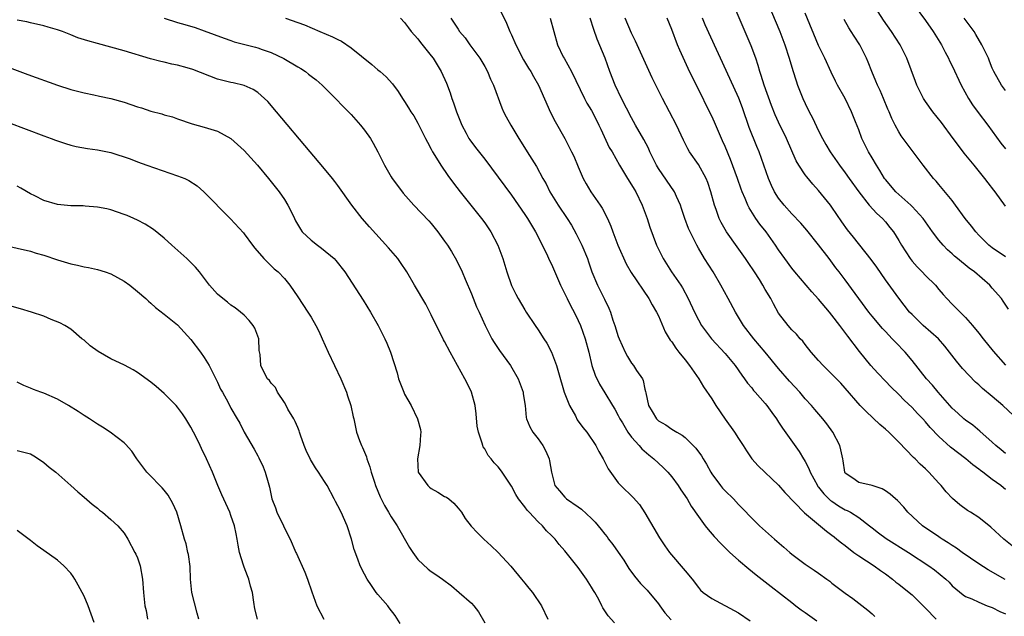
# Model space of a CAD drawing. Units: inches. Extents: x 2676000 to 2679000, y 1551000 to 1552692.
# Drawn here: x 2676653 to 2676801, y 1552045 to 1552135 of the extents above; entities that cross this region are included whole.
import ezdxf

# ---------------------------------------------------------------- set-up
doc = ezdxf.new("R2010")
doc.units = ezdxf.units.IN
doc.header["$MEASUREMENT"] = 0
doc.layers.add('LD26761551_2ft', color=40, linetype='Continuous')

msp = doc.modelspace()

# ---------------------------------------------------------------- linework, layer by layer
at = {"layer": 'LD26761551_2ft'}
for points, elevation in [([(2676803, 1552074.74), (2676800.58, 1552077), (2676799, 1552078.37), (2676797.56, 1552079.56), (2676797, 1552080.09), (2676796.5, 1552080.5), (2676794.53, 1552082.53), (2676793.63, 1552083.63), (2676791.91, 1552085.91), (2676790.97, 1552087), (2676788.65, 1552089), (2676787, 1552090.61), (2676786.63, 1552091), (2676785, 1552093.09), (2676783, 1552095.82), (2676781.71, 1552097.71), (2676780.87, 1552098.87), (2676778.23, 1552102.23), (2676777.33, 1552103.33), (2676776.5, 1552104.5), (2676775, 1552106.69), (2676774.77, 1552107), (2676773, 1552109.19), (2676772.13, 1552110.13), (2676771.23, 1552111.23), (2676771, 1552111.56), (2676770.04, 1552113), (2676769.65, 1552113.65), (2676768.19, 1552117), (2676767, 1552119.44), (2676766.51, 1552120.51), (2676765.95, 1552121.95), (2676764.85, 1552125), (2676764.42, 1552126.42), (2676764.2, 1552127), (2676763.94, 1552127.94), (2676763.58, 1552129), (2676762.89, 1552130.89), (2676759.9, 1552137.9)], 9100), ([(2676725, 1552136.82), (2676726.25, 1552134.25), (2676726.77, 1552133), (2676727, 1552132.51), (2676727.64, 1552131), (2676728.79, 1552128.79), (2676729.54, 1552127.54), (2676729.9, 1552127), (2676730.28, 1552126.28), (2676731.04, 1552125), (2676732.87, 1552120.87), (2676733.55, 1552119.55), (2676735, 1552117), (2676736.02, 1552115), (2676736.34, 1552114.34), (2676737, 1552112.73), (2676737.75, 1552111), (2676738.18, 1552110.18), (2676738.89, 1552109), (2676740.29, 1552107), (2676740.57, 1552106.57), (2676741.39, 1552105), (2676741.88, 1552103.88), (2676742.17, 1552103), (2676742.93, 1552101), (2676744.2, 1552098.2), (2676744.94, 1552096.94), (2676747.59, 1552093), (2676748.06, 1552092.06), (2676748.7, 1552091), (2676749, 1552090.41), (2676750.03, 1552088.03), (2676750.79, 1552086.79), (2676751, 1552086.53), (2676751.6, 1552085.6), (2676752.09, 1552085), (2676753, 1552083.82), (2676753.68, 1552083), (2676755.07, 1552081), (2676755.78, 1552079.78), (2676757, 1552078), (2676757.61, 1552077), (2676759, 1552074.96), (2676760.42, 1552073), (2676761, 1552072.07), (2676761.72, 1552071), (2676762.2, 1552070.2), (2676763.02, 1552069.02), (2676763.95, 1552067.95), (2676767, 1552065.07), (2676767.95, 1552063.95), (2676770.9, 1552060.9), (2676774.16, 1552058.16), (2676775, 1552057.59), (2676775.32, 1552057.32), (2676775.73, 1552057), (2676776.42, 1552056.42), (2676777, 1552056.01), (2676778.27, 1552055), (2676779, 1552054.48), (2676781.3, 1552053), (2676782.28, 1552052.28), (2676783, 1552051.78), (2676784.04, 1552051), (2676784.56, 1552050.56), (2676785, 1552050.23), (2676786.54, 1552049), (2676787, 1552048.62), (2676789, 1552046.66), (2676790.6, 1552045)], 9088), ([(2676787.15, 1552137.15), (2676789, 1552134.67), (2676790.17, 1552133), (2676791.4, 1552131), (2676791.94, 1552129.94), (2676792.45, 1552129), (2676792.62, 1552128.62), (2676793, 1552127.87), (2676794.36, 1552125), (2676795.43, 1552123), (2676796.03, 1552122.03), (2676796.88, 1552120.88), (2676798.35, 1552119), (2676800.31, 1552116.31), (2676801, 1552115.42)], 9110), ([(2676742.43, 1552044.43), (2676741.49, 1552045.49), (2676740.69, 1552046.69), (2676740.55, 1552047), (2676740.07, 1552047.93), (2676739.47, 1552049), (2676739.29, 1552049.29), (2676739, 1552049.78), (2676738.24, 1552051), (2676737, 1552052.73), (2676735, 1552055.23), (2676734.17, 1552056.17), (2676733.54, 1552057), (2676733.26, 1552057.26), (2676733, 1552057.54), (2676732.24, 1552058.24), (2676731.64, 1552059), (2676731, 1552059.57), (2676729.68, 1552061), (2676729.34, 1552061.34), (2676729, 1552061.82), (2676728.08, 1552063), (2676727.67, 1552063.67), (2676727, 1552064.94), (2676725.63, 1552067), (2676725.37, 1552067.37), (2676725, 1552067.81), (2676724.43, 1552068.43), (2676723.98, 1552069), (2676723.53, 1552069.53), (2676723, 1552070.5), (2676722.79, 1552070.79), (2676722.71, 1552071), (2676722.63, 1552071.37), (2676722.06, 1552073), (2676721.89, 1552073.89), (2676721.73, 1552075.73), (2676721.56, 1552077), (2676721.01, 1552079.01), (2676720.35, 1552080.35), (2676720.04, 1552081), (2676717.81, 1552085), (2676717, 1552086.56), (2676716.84, 1552086.84), (2676715, 1552090.59), (2676714.18, 1552092.18), (2676712.49, 1552095), (2676711.33, 1552097), (2676710.41, 1552098.41), (2676709.98, 1552099), (2676708.6, 1552100.6), (2676705.75, 1552103.75), (2676704.67, 1552105), (2676703.12, 1552107), (2676701, 1552109.95), (2676700.55, 1552110.55), (2676700.19, 1552111), (2676698.76, 1552112.76), (2676696.84, 1552115), (2676691.83, 1552121), (2676690.52, 1552122.52), (2676690.04, 1552123), (2676689, 1552123.9), (2676688.34, 1552124.34), (2676687, 1552124.93), (2676685.32, 1552125.32), (2676685, 1552125.37), (2676683, 1552125.89), (2676679.3, 1552127.3), (2676678.44, 1552127.56), (2676677, 1552127.96), (2676676.13, 1552128.13), (2676675, 1552128.42), (2676674.51, 1552128.51), (2676672.93, 1552128.93), (2676669, 1552130.14), (2676667, 1552130.69), (2676665, 1552131.2), (2676663.59, 1552131.59), (2676662.08, 1552132.08), (2676661, 1552132.52), (2676659.75, 1552133), (2676659, 1552133.26), (2676657.64, 1552133.64), (2676657, 1552133.85), (2676655, 1552134.33), (2676654.45, 1552134.45), (2676653, 1552134.72)], 9078), ([(2676675, 1552134.99), (2676677, 1552134.34), (2676678.07, 1552134.07), (2676679.62, 1552133.62), (2676681, 1552133.13), (2676683.99, 1552131.99), (2676685, 1552131.67), (2676685.49, 1552131.49), (2676688.65, 1552130.65), (2676689, 1552130.56), (2676689.69, 1552130.31), (2676691, 1552129.86), (2676692.94, 1552128.95), (2676695, 1552127.71), (2676695.46, 1552127.46), (2676696.14, 1552127), (2676696.63, 1552126.63), (2676697, 1552126.33), (2676697.77, 1552125.77), (2676698.66, 1552125), (2676698.83, 1552124.83), (2676700.65, 1552123), (2676701.78, 1552121.78), (2676703, 1552120.56), (2676704.41, 1552119), (2676705, 1552118.26), (2676705.89, 1552117), (2676706.3, 1552116.29), (2676707, 1552115), (2676707.99, 1552113), (2676709, 1552111.23), (2676709.14, 1552111), (2676709.93, 1552109.93), (2676710.79, 1552108.79), (2676712.37, 1552107), (2676714.65, 1552104.65), (2676715, 1552104.25), (2676716, 1552103), (2676717, 1552101.63), (2676717.43, 1552101), (2676718.04, 1552100.04), (2676718.77, 1552098.77), (2676719.64, 1552097), (2676720.08, 1552095.92), (2676721, 1552093.74), (2676721.79, 1552091.79), (2676722.16, 1552091), (2676723.06, 1552089), (2676724.08, 1552087), (2676724.42, 1552086.41), (2676725.22, 1552085.22), (2676726.84, 1552083), (2676727.99, 1552081), (2676728.76, 1552079), (2676728.77, 1552078.77), (2676729.06, 1552077), (2676729.19, 1552075.19), (2676729.24, 1552075), (2676729.78, 1552073.78), (2676730.21, 1552073), (2676731, 1552072.02), (2676731.68, 1552071), (2676732.16, 1552070.16), (2676732.65, 1552069), (2676732.72, 1552068.72), (2676733, 1552067), (2676733.51, 1552065), (2676734.22, 1552064.22), (2676735, 1552063.25), (2676735.25, 1552063), (2676737, 1552061.83), (2676737.47, 1552061.47), (2676739, 1552060.06), (2676739.54, 1552059.54), (2676740.45, 1552058.45), (2676741, 1552057.72), (2676741.33, 1552057.33), (2676741.56, 1552057), (2676742.2, 1552056.2), (2676743, 1552055.03), (2676743.81, 1552053.81), (2676744.57, 1552052.57), (2676745.43, 1552051.43), (2676746.35, 1552050.35), (2676747.34, 1552049.34), (2676749, 1552047.29), (2676749.2, 1552047), (2676749.97, 1552045.97), (2676750.9, 1552044.9)], 9080), ([(2676693.16, 1552135), (2676695, 1552134.37), (2676696, 1552134), (2676698.3, 1552133), (2676700.21, 1552132.21), (2676701, 1552131.81), (2676701.55, 1552131.55), (2676703, 1552130.57), (2676706.09, 1552128.09), (2676707, 1552127.29), (2676707.36, 1552127), (2676708.23, 1552126.23), (2676709.17, 1552125.17), (2676710.03, 1552124.03), (2676710.68, 1552123), (2676711, 1552122.54), (2676711.6, 1552121.6), (2676711.95, 1552121), (2676712.37, 1552120.37), (2676713, 1552119.3), (2676714.15, 1552117), (2676714.42, 1552116.42), (2676715, 1552115.39), (2676715.2, 1552115), (2676715.55, 1552114.45), (2676716.43, 1552113), (2676717.47, 1552111.47), (2676718.3, 1552110.3), (2676719.31, 1552109), (2676720.94, 1552107), (2676722.54, 1552105), (2676723, 1552104.37), (2676723.94, 1552103), (2676724.97, 1552101), (2676725.7, 1552099), (2676726.31, 1552097), (2676727, 1552094.96), (2676727.68, 1552093.68), (2676728.01, 1552093), (2676729, 1552091.31), (2676729.19, 1552091), (2676730.53, 1552089), (2676731, 1552088.35), (2676731.86, 1552087), (2676732.31, 1552086.31), (2676733.01, 1552085.01), (2676733.77, 1552083), (2676734.05, 1552081.95), (2676734.92, 1552079), (2676735, 1552078.77), (2676735.69, 1552077), (2676736.57, 1552075.43), (2676736.86, 1552074.86), (2676737.7, 1552073.7), (2676738.27, 1552073), (2676739.66, 1552071), (2676740.11, 1552070.11), (2676740.76, 1552069), (2676741.5, 1552067.5), (2676743, 1552065.42), (2676743.38, 1552065), (2676745.23, 1552063.23), (2676746.17, 1552062.17), (2676747, 1552060.93), (2676749.18, 1552057.18), (2676749.98, 1552055.98), (2676750.69, 1552055), (2676753, 1552052.24), (2676754.07, 1552051), (2676755, 1552049.72), (2676755.33, 1552049.33), (2676755.73, 1552049), (2676757, 1552048.09), (2676761, 1552045.97), (2676762.77, 1552044.77)], 9082), ([(2676710.39, 1552135), (2676711, 1552134.36), (2676711.57, 1552133.57), (2676712.01, 1552133), (2676712.47, 1552132.47), (2676713, 1552131.92), (2676713.38, 1552131.38), (2676715, 1552129.38), (2676715.29, 1552129), (2676716.49, 1552127), (2676717.26, 1552125.26), (2676717.81, 1552123.81), (2676718.06, 1552123), (2676718.32, 1552122.32), (2676718.76, 1552121), (2676719.55, 1552119), (2676720.23, 1552117.77), (2676720.63, 1552117), (2676720.77, 1552116.77), (2676721.63, 1552115.63), (2676723, 1552113.91), (2676727, 1552108.49), (2676729, 1552105.62), (2676729.41, 1552105), (2676729.99, 1552103.99), (2676730.59, 1552103), (2676732.24, 1552099.76), (2676732.72, 1552098.72), (2676733, 1552098.18), (2676733.92, 1552096.08), (2676734.37, 1552095), (2676735, 1552093.73), (2676735.33, 1552093), (2676735.88, 1552091.88), (2676736.37, 1552091), (2676737, 1552089.72), (2676737.32, 1552089), (2676738.03, 1552087), (2676738.58, 1552085), (2676739.05, 1552083), (2676739.52, 1552081.52), (2676740.18, 1552080.18), (2676741, 1552078.9), (2676742.11, 1552077), (2676742.46, 1552076.46), (2676743, 1552075.49), (2676743.23, 1552075), (2676743.61, 1552074.39), (2676744.44, 1552073), (2676745, 1552072.24), (2676746.12, 1552071), (2676746.52, 1552070.52), (2676747.59, 1552069.59), (2676748.31, 1552069), (2676749.71, 1552067.71), (2676750.4, 1552067), (2676751, 1552066.3), (2676751.99, 1552065), (2676752.37, 1552064.37), (2676753.31, 1552063), (2676753.92, 1552061.92), (2676755, 1552060.35), (2676756, 1552059), (2676756.44, 1552058.44), (2676757.38, 1552057.38), (2676758.34, 1552056.34), (2676759.69, 1552055), (2676761, 1552053.83), (2676762.54, 1552052.54), (2676763.64, 1552051.64), (2676765.87, 1552049.87), (2676769, 1552047.49), (2676769.61, 1552047), (2676770.41, 1552046.41), (2676771, 1552046.01), (2676772.75, 1552044.75)], 9084), ([(2676717.92, 1552135), (2676719, 1552133.34), (2676719.24, 1552133), (2676720.05, 1552132.05), (2676720.79, 1552131), (2676722.26, 1552129), (2676723, 1552127.76), (2676723.44, 1552127), (2676723.89, 1552125.89), (2676724.31, 1552125), (2676725.56, 1552121.56), (2676725.82, 1552121), (2676726.22, 1552120.22), (2676726.89, 1552119), (2676728.1, 1552117), (2676728.46, 1552116.46), (2676729.35, 1552115), (2676730.77, 1552112.77), (2676731.71, 1552111), (2676732.18, 1552110.18), (2676732.74, 1552109), (2676734, 1552107), (2676735.36, 1552105), (2676735.99, 1552103.99), (2676736.71, 1552102.71), (2676737.54, 1552101), (2676738.37, 1552099), (2676738.54, 1552098.54), (2676739.06, 1552097), (2676739.88, 1552095), (2676740.93, 1552092.93), (2676741.59, 1552091.59), (2676741.83, 1552091), (2676742.2, 1552089.8), (2676742.49, 1552089), (2676743, 1552087.35), (2676743.13, 1552087), (2676744.02, 1552085), (2676744.36, 1552084.36), (2676745, 1552083.34), (2676745.28, 1552083), (2676745.75, 1552082.25), (2676746.61, 1552081), (2676746.75, 1552080.75), (2676747, 1552079.43), (2676747.1, 1552079.1), (2676747.12, 1552078.88), (2676747.55, 1552077), (2676748.09, 1552076.09), (2676748.71, 1552075), (2676749, 1552074.72), (2676750.1, 1552074.1), (2676751, 1552073.45), (2676751.77, 1552073), (2676752.58, 1552072.58), (2676753, 1552072.21), (2676754.62, 1552070.62), (2676755.45, 1552069.45), (2676755.69, 1552069), (2676756.21, 1552068.21), (2676756.85, 1552067), (2676757, 1552066.78), (2676758.33, 1552065), (2676758.63, 1552064.63), (2676759, 1552064.23), (2676760.23, 1552063), (2676761, 1552062.17), (2676761.59, 1552061.59), (2676763, 1552060.1), (2676764.14, 1552059), (2676764.59, 1552058.59), (2676766.38, 1552057), (2676767.79, 1552055.79), (2676768.7, 1552055), (2676769, 1552054.75), (2676771, 1552053.25), (2676772.35, 1552052.35), (2676773, 1552051.87), (2676774.24, 1552051), (2676774.67, 1552050.67), (2676775, 1552050.4), (2676775.78, 1552049.78), (2676777, 1552048.88), (2676778.1, 1552048.1), (2676780.36, 1552046.36), (2676781, 1552045.78), (2676781.42, 1552045.42)], 9086), ([(2676732.81, 1552135), (2676733.33, 1552133), (2676733.9, 1552131), (2676734.76, 1552129.24), (2676734.88, 1552129), (2676736.01, 1552127), (2676737.94, 1552123), (2676738.3, 1552122.3), (2676739, 1552121.16), (2676739.74, 1552119.74), (2676740.11, 1552119), (2676740.38, 1552118.38), (2676741.66, 1552115.66), (2676742.06, 1552115), (2676743.19, 1552113), (2676744.39, 1552111), (2676745, 1552110.05), (2676745.38, 1552109.38), (2676745.62, 1552109), (2676746.6, 1552107), (2676747.32, 1552105), (2676747.72, 1552103.72), (2676748.74, 1552101), (2676749.7, 1552099), (2676750.22, 1552098.22), (2676750.98, 1552097), (2676752.36, 1552095), (2676752.61, 1552094.61), (2676753.49, 1552093), (2676754.43, 1552091), (2676755, 1552089.85), (2676755.47, 1552089), (2676756.97, 1552087), (2676759, 1552084.8), (2676760.48, 1552083), (2676761.52, 1552081.52), (2676761.92, 1552081), (2676762.36, 1552080.36), (2676763, 1552079.62), (2676763.27, 1552079.27), (2676763.52, 1552079), (2676765, 1552077.31), (2676765.26, 1552077), (2676765.97, 1552075.97), (2676766.68, 1552075), (2676767, 1552074.52), (2676767.59, 1552073.59), (2676770.1, 1552070.1), (2676770.76, 1552069), (2676770.86, 1552068.86), (2676771, 1552068.61), (2676771.56, 1552067.56), (2676771.74, 1552067), (2676772.83, 1552065), (2676772.89, 1552064.89), (2676773, 1552064.79), (2676773.78, 1552063.78), (2676774.79, 1552062.79), (2676775, 1552062.66), (2676775.98, 1552061.98), (2676777, 1552061.39), (2676777.29, 1552061.29), (2676777.79, 1552061), (2676779, 1552060.2), (2676780.64, 1552059), (2676781, 1552058.69), (2676781.95, 1552057.95), (2676783.1, 1552057.1), (2676786.47, 1552055), (2676789.51, 1552053), (2676790.37, 1552052.37), (2676792.07, 1552051), (2676792.53, 1552050.53), (2676793, 1552049.98), (2676794.63, 1552048.63), (2676795, 1552048.4), (2676795.95, 1552048.05), (2676797, 1552047.53), (2676798.26, 1552047), (2676799, 1552046.74), (2676800.16, 1552046.16), (2676801, 1552045.79)], 9090), ([(2676800.92, 1552050.92), (2676798.37, 1552052.37), (2676797, 1552053.27), (2676794.48, 1552055), (2676793.64, 1552055.64), (2676793, 1552056.02), (2676792.42, 1552056.42), (2676791.48, 1552057), (2676791.2, 1552057.2), (2676791, 1552057.32), (2676788.54, 1552059), (2676786.38, 1552061), (2676785.77, 1552061.77), (2676784.79, 1552062.79), (2676784.51, 1552063), (2676783.72, 1552063.72), (2676783, 1552064.23), (2676782.51, 1552064.51), (2676781, 1552065.01), (2676779, 1552065.45), (2676778.12, 1552066.12), (2676777, 1552066.87), (2676776.93, 1552067), (2676776.69, 1552068.69), (2676776.62, 1552069), (2676776.35, 1552070.35), (2676776.17, 1552071), (2676775.13, 1552073), (2676774.23, 1552074.23), (2676773.64, 1552075), (2676772.41, 1552076.41), (2676771.93, 1552077), (2676771, 1552078.01), (2676770.17, 1552079), (2676768.63, 1552080.63), (2676767, 1552082.52), (2676765.01, 1552085.01), (2676763.3, 1552087), (2676761.77, 1552089), (2676760.53, 1552091), (2676759.44, 1552093), (2676758.38, 1552095), (2676757.19, 1552097), (2676755.92, 1552099), (2676755, 1552100.57), (2676754.76, 1552101), (2676753.77, 1552103), (2676753.53, 1552103.53), (2676752.97, 1552105), (2676752.49, 1552106.49), (2676752.31, 1552107), (2676751.72, 1552108.28), (2676751.42, 1552109), (2676749, 1552112.51), (2676748.7, 1552113), (2676747.74, 1552115), (2676747.53, 1552115.53), (2676746.85, 1552116.85), (2676745.6, 1552119), (2676745, 1552120.06), (2676743.48, 1552123), (2676742.51, 1552125), (2676741.74, 1552127), (2676741.02, 1552129), (2676739.84, 1552131.84), (2676739.32, 1552133.32), (2676738.77, 1552135)], 9092), ([(2676801.99, 1552055.99), (2676800.73, 1552057), (2676798.8, 1552058.8), (2676797, 1552060.2), (2676795.76, 1552061), (2676795.29, 1552061.29), (2676794.13, 1552062.13), (2676793.06, 1552063.06), (2676792.09, 1552064.09), (2676791.36, 1552065), (2676791, 1552065.37), (2676789.52, 1552067), (2676789, 1552067.5), (2676788.21, 1552068.21), (2676787.44, 1552069), (2676787.21, 1552069.21), (2676785, 1552071.51), (2676783.5, 1552073), (2676783, 1552073.46), (2676782.16, 1552074.16), (2676780.1, 1552076.1), (2676779.24, 1552077), (2676777, 1552079.58), (2676776.33, 1552080.33), (2676775.66, 1552081), (2676775, 1552081.71), (2676773.67, 1552083), (2676773, 1552083.76), (2676771.9, 1552085), (2676771, 1552086.11), (2676770.62, 1552086.62), (2676770.24, 1552087), (2676769.68, 1552087.68), (2676769, 1552088.35), (2676768.42, 1552089), (2676767, 1552090.84), (2676766.22, 1552092.22), (2676765.82, 1552093), (2676765, 1552094.39), (2676764.66, 1552095), (2676764.15, 1552095.85), (2676763.42, 1552097), (2676762.44, 1552098.44), (2676762.07, 1552099), (2676760.78, 1552100.78), (2676759.22, 1552103), (2676758.4, 1552104.4), (2676758.12, 1552105), (2676757.66, 1552106.34), (2676757.41, 1552107), (2676756.88, 1552109), (2676756.4, 1552110.4), (2676756.15, 1552111), (2676755, 1552113.07), (2676753.68, 1552115), (2676753.43, 1552115.43), (2676752.76, 1552116.76), (2676751.71, 1552119), (2676749.61, 1552123), (2676748.08, 1552126.08), (2676746.81, 1552128.81), (2676745.57, 1552131.57), (2676745, 1552132.76), (2676744.05, 1552135)], 9094), ([(2676801, 1552064.44), (2676800.67, 1552064.67), (2676800.28, 1552065), (2676799, 1552065.93), (2676797.6, 1552067), (2676797.25, 1552067.25), (2676797, 1552067.46), (2676796.09, 1552068.09), (2676795.04, 1552069), (2676792.76, 1552070.76), (2676791, 1552072.38), (2676789.71, 1552073.71), (2676789, 1552074.57), (2676788.61, 1552075), (2676787.81, 1552075.81), (2676787, 1552076.69), (2676785.79, 1552077.79), (2676785, 1552078.63), (2676783.79, 1552079.79), (2676783, 1552080.66), (2676781.85, 1552081.85), (2676780.82, 1552083), (2676779.11, 1552085.11), (2676777.37, 1552087.37), (2676776.16, 1552089), (2676775, 1552090.53), (2676774.63, 1552091), (2676773, 1552092.9), (2676772, 1552094), (2676769.46, 1552097), (2676769, 1552097.58), (2676767.93, 1552099), (2676767, 1552100.33), (2676766.56, 1552101), (2676765.14, 1552103), (2676764.18, 1552104.18), (2676763.6, 1552105), (2676762.58, 1552106.58), (2676762.39, 1552107), (2676762, 1552107.99), (2676761.57, 1552109), (2676761.41, 1552109.41), (2676760.87, 1552111), (2676759.82, 1552113.82), (2676759, 1552115.78), (2676758.63, 1552116.63), (2676758.45, 1552117), (2676757.41, 1552119.41), (2676757, 1552120.31), (2676756.67, 1552121), (2676755, 1552124.37), (2676754.11, 1552126.11), (2676753.45, 1552127.45), (2676752.21, 1552130.21), (2676751.88, 1552131), (2676751, 1552133.33), (2676750.31, 1552135)], 9096), ([(2676801, 1552069.82), (2676800.36, 1552070.36), (2676799.54, 1552071), (2676799, 1552071.5), (2676797.15, 1552073.15), (2676796.07, 1552074.07), (2676795, 1552074.8), (2676794.76, 1552075), (2676793.86, 1552075.86), (2676793, 1552076.61), (2676790.89, 1552079), (2676790.05, 1552080.05), (2676789.14, 1552081), (2676787, 1552083.75), (2676785.96, 1552085), (2676784.49, 1552086.49), (2676784.03, 1552087), (2676783, 1552088.06), (2676782.55, 1552088.55), (2676781, 1552090.37), (2676780.5, 1552091), (2676777, 1552095.82), (2676776.09, 1552097), (2676775.6, 1552097.6), (2676774.57, 1552099), (2676773, 1552101.05), (2676771.25, 1552103.25), (2676770.33, 1552104.33), (2676769, 1552105.71), (2676767.83, 1552107), (2676767, 1552108.06), (2676766.4, 1552109), (2676765.94, 1552109.94), (2676765.49, 1552111), (2676764.1, 1552115), (2676763.77, 1552115.77), (2676762.62, 1552118.62), (2676761.59, 1552121.59), (2676761.04, 1552123.04), (2676759.16, 1552127.16), (2676758.29, 1552129), (2676757.69, 1552130.31), (2676756.02, 1552134.02), (2676755.6, 1552135)], 9098), ([(2676765.95, 1552135.95), (2676767.17, 1552133), (2676767.94, 1552131), (2676768.6, 1552129), (2676769.15, 1552127.15), (2676769.64, 1552125.64), (2676769.86, 1552125), (2676770.64, 1552123), (2676771, 1552122.22), (2676771.59, 1552121), (2676772.07, 1552120.07), (2676773, 1552118.13), (2676773.58, 1552117), (2676774.1, 1552116.1), (2676774.74, 1552115), (2676776.13, 1552113), (2676777, 1552111.86), (2676777.6, 1552111), (2676779.02, 1552109), (2676780.58, 1552107), (2676781.73, 1552105.73), (2676782.56, 1552105), (2676783, 1552104.5), (2676783.68, 1552103.68), (2676784.22, 1552103), (2676785, 1552101.72), (2676785.42, 1552101), (2676786.7, 1552099), (2676787, 1552098.63), (2676787.76, 1552097.76), (2676788.52, 1552097), (2676789, 1552096.49), (2676790.51, 1552095), (2676791, 1552094.38), (2676791.64, 1552093.64), (2676792.22, 1552093), (2676793, 1552092.19), (2676794.18, 1552091), (2676795, 1552090.2), (2676796.06, 1552089), (2676797, 1552087.82), (2676797.62, 1552087), (2676799.12, 1552085.12), (2676801, 1552083.06)], 9102), ([(2676801.45, 1552091.45), (2676800.64, 1552092.64), (2676800.38, 1552093), (2676799, 1552094.58), (2676798.62, 1552095), (2676796.32, 1552097), (2676795.56, 1552097.56), (2676793.79, 1552099), (2676793.36, 1552099.36), (2676793, 1552099.7), (2676792.3, 1552100.3), (2676791.64, 1552101), (2676791, 1552101.76), (2676790.06, 1552103), (2676788.64, 1552105), (2676787, 1552106.81), (2676786.81, 1552107), (2676785, 1552108.6), (2676784.57, 1552109), (2676783, 1552110.85), (2676782.89, 1552111), (2676782.19, 1552112.19), (2676781.66, 1552113), (2676781, 1552114.09), (2676780.47, 1552115), (2676779.49, 1552117), (2676779, 1552118.3), (2676778.51, 1552119.49), (2676777.93, 1552121), (2676776.98, 1552122.98), (2676775.84, 1552125), (2676775.55, 1552125.55), (2676774.9, 1552126.9), (2676773.94, 1552129), (2676773, 1552130.93), (2676771, 1552135.78)], 9104), ([(2676801, 1552099.25), (2676799, 1552100.6), (2676798.49, 1552101), (2676797, 1552102.5), (2676796.53, 1552103), (2676795.87, 1552103.87), (2676794.95, 1552105), (2676793.52, 1552107), (2676793, 1552107.7), (2676791.52, 1552109.52), (2676791, 1552110.11), (2676790.59, 1552110.59), (2676790.21, 1552111), (2676788.66, 1552113), (2676787.18, 1552115), (2676785.37, 1552117.37), (2676785, 1552117.97), (2676784.44, 1552119), (2676783.96, 1552119.96), (2676783.57, 1552121), (2676783.39, 1552121.39), (2676782.72, 1552123), (2676782.2, 1552124.2), (2676781.81, 1552125), (2676781.59, 1552125.59), (2676780.96, 1552127), (2676780.42, 1552128.42), (2676780.16, 1552129), (2676779.15, 1552131), (2676778.3, 1552132.3), (2676777.89, 1552133), (2676777.54, 1552133.54), (2676776.81, 1552134.81)], 9106), ([(2676801, 1552106.84), (2676799.44, 1552109), (2676799.24, 1552109.24), (2676798.37, 1552110.37), (2676797.91, 1552111), (2676796.27, 1552113), (2676794.81, 1552114.81), (2676793.93, 1552115.93), (2676793.17, 1552117), (2676791.38, 1552119.38), (2676790.09, 1552121), (2676789, 1552122.53), (2676788.69, 1552123), (2676787.7, 1552125), (2676787.5, 1552125.5), (2676786.22, 1552129), (2676785.21, 1552131), (2676783.89, 1552133), (2676782.7, 1552134.7), (2676781.94, 1552135.94)], 9108), ([(2676801, 1552124.2), (2676800.4, 1552125), (2676799.25, 1552127), (2676799, 1552127.53), (2676798.59, 1552128.59), (2676798.42, 1552129), (2676797.46, 1552131), (2676796.55, 1552132.55), (2676796.28, 1552133), (2676794.82, 1552135)], 9112), ([(2676651, 1552127.92), (2676654.57, 1552126.57), (2676659, 1552124.96), (2676661, 1552124.32), (2676663, 1552123.81), (2676664.48, 1552123.52), (2676665.33, 1552123.33), (2676667, 1552122.97), (2676669, 1552122.41), (2676671, 1552121.75), (2676671.59, 1552121.59), (2676673, 1552121.1), (2676674.67, 1552120.67), (2676675, 1552120.55), (2676676.25, 1552120.25), (2676677, 1552119.93), (2676679.19, 1552119.19), (2676681, 1552118.69), (2676683, 1552118.08), (2676685, 1552117), (2676687, 1552115.2), (2676688.98, 1552113), (2676690.63, 1552111), (2676692.21, 1552109), (2676693, 1552107.84), (2676693.54, 1552107), (2676694.04, 1552106.04), (2676694.5, 1552105), (2676694.67, 1552104.67), (2676695.4, 1552103.4), (2676695.68, 1552103), (2676697, 1552101.77), (2676697.98, 1552101), (2676698.57, 1552100.57), (2676700.43, 1552099), (2676700.7, 1552098.7), (2676702.04, 1552097), (2676704.78, 1552092.78), (2676705.9, 1552091), (2676707.03, 1552089), (2676707.68, 1552087.68), (2676708.05, 1552087), (2676708.33, 1552086.33), (2676708.87, 1552085), (2676709.87, 1552081.87), (2676710.11, 1552081), (2676710.87, 1552079), (2676711, 1552078.71), (2676711.97, 1552077), (2676712.94, 1552075), (2676713.38, 1552073.38), (2676713.43, 1552073), (2676713.38, 1552072.62), (2676713.29, 1552071), (2676712.91, 1552069), (2676713.05, 1552067), (2676714.48, 1552065), (2676714.75, 1552064.75), (2676715, 1552064.58), (2676716, 1552064), (2676717, 1552063.38), (2676717.26, 1552063.26), (2676717.61, 1552063), (2676718.35, 1552062.35), (2676719, 1552061.6), (2676719.5, 1552061), (2676720.07, 1552060.07), (2676720.95, 1552058.95), (2676721.93, 1552057.93), (2676722.86, 1552057), (2676723.99, 1552055.99), (2676725, 1552054.96), (2676726.93, 1552052.93), (2676728.53, 1552051), (2676729, 1552050.38), (2676729.62, 1552049.62), (2676730.15, 1552049), (2676731.51, 1552047), (2676732.43, 1552045)], 9076), ([(2676649, 1552120.37), (2676657, 1552117.38), (2676658.08, 1552117), (2676658.74, 1552116.74), (2676660.22, 1552116.22), (2676661, 1552116.01), (2676661.81, 1552115.81), (2676663.5, 1552115.5), (2676665, 1552115.3), (2676667, 1552114.88), (2676669.92, 1552113.92), (2676671, 1552113.5), (2676672.4, 1552113), (2676677, 1552111.42), (2676678.08, 1552111), (2676678.71, 1552110.71), (2676679.92, 1552109.92), (2676680.96, 1552109), (2676684.95, 1552104.95), (2676686.86, 1552102.86), (2676687, 1552102.69), (2676688.21, 1552101), (2676688.55, 1552100.55), (2676689.9, 1552099), (2676690.45, 1552098.45), (2676691.49, 1552097.49), (2676692.06, 1552097), (2676693, 1552096), (2676693.81, 1552095), (2676695, 1552093.28), (2676696.52, 1552091), (2676697, 1552090.21), (2676697.71, 1552089), (2676698.14, 1552088.14), (2676698.67, 1552087), (2676699.55, 1552085), (2676701.47, 1552081), (2676702.28, 1552079), (2676702.43, 1552078.43), (2676702.94, 1552077), (2676703.29, 1552075.29), (2676703.38, 1552075), (2676703.82, 1552073), (2676704.26, 1552071.74), (2676704.54, 1552071), (2676704.71, 1552070.71), (2676705.29, 1552069.29), (2676705.35, 1552069), (2676705.81, 1552067.81), (2676706.02, 1552067), (2676706.48, 1552065.52), (2676706.66, 1552065), (2676707.34, 1552063.34), (2676708, 1552062), (2676708.6, 1552061), (2676709, 1552060.31), (2676709.88, 1552059), (2676711.75, 1552055.75), (2676712.22, 1552055), (2676713, 1552053.94), (2676714.51, 1552052.51), (2676715, 1552052.14), (2676715.7, 1552051.7), (2676716.7, 1552051), (2676718.01, 1552050.01), (2676719.19, 1552049), (2676721, 1552047.39), (2676721.37, 1552047), (2676722.09, 1552046.09), (2676723, 1552044.47)], 9074), ([(2676710.35, 1552044.35), (2676709.57, 1552045.57), (2676708.7, 1552046.7), (2676708.47, 1552047), (2676707, 1552048.67), (2676706.76, 1552049), (2676706.03, 1552050.03), (2676705.4, 1552051), (2676705, 1552051.74), (2676704.36, 1552053), (2676704, 1552054), (2676703.44, 1552055.44), (2676703.04, 1552057), (2676702.4, 1552059), (2676701.5, 1552061), (2676701, 1552061.98), (2676700.63, 1552062.63), (2676700.46, 1552063), (2676699.4, 1552065), (2676699, 1552065.61), (2676698.13, 1552067), (2676697.67, 1552067.67), (2676696.91, 1552068.91), (2676696.26, 1552070.26), (2676695.98, 1552071), (2676695.42, 1552072.58), (2676695.28, 1552073), (2676695.22, 1552073.22), (2676695, 1552073.69), (2676694.61, 1552074.61), (2676694.41, 1552075), (2676693.54, 1552076.46), (2676693.26, 1552077), (2676693, 1552077.46), (2676691.96, 1552079), (2676691.67, 1552079.67), (2676691, 1552080.34), (2676690.75, 1552080.75), (2676690.49, 1552081), (2676689.88, 1552082.12), (2676689.47, 1552083), (2676689.36, 1552084.64), (2676689.24, 1552085.24), (2676689.18, 1552087), (2676688.56, 1552088.56), (2676688.35, 1552089), (2676687.75, 1552089.75), (2676687, 1552090.52), (2676686.43, 1552091), (2676685.61, 1552091.61), (2676685, 1552092.02), (2676684.46, 1552092.46), (2676683.77, 1552093), (2676683, 1552093.68), (2676681.79, 1552095), (2676680.28, 1552097), (2676679.71, 1552097.71), (2676679, 1552098.42), (2676678.4, 1552099), (2676676.15, 1552101), (2676675, 1552102.07), (2676673.38, 1552103.38), (2676672.16, 1552104.16), (2676671, 1552104.75), (2676670.46, 1552105), (2676669.44, 1552105.44), (2676669, 1552105.61), (2676667, 1552106.29), (2676666.43, 1552106.43), (2676665, 1552106.72), (2676663.15, 1552106.85), (2676662.89, 1552106.89), (2676661, 1552106.9), (2676659, 1552107.08), (2676657, 1552107.68), (2676655.61, 1552108.39), (2676655, 1552108.69), (2676653.55, 1552109.55), (2676653, 1552109.86)], 9072), ([(2676651.01, 1552101.01), (2676655, 1552100.09), (2676655.83, 1552099.83), (2676657, 1552099.51), (2676659, 1552098.83), (2676661, 1552098.21), (2676662.01, 1552098.01), (2676663, 1552097.78), (2676663.67, 1552097.67), (2676665, 1552097.38), (2676666.15, 1552097), (2676667, 1552096.7), (2676669, 1552095.61), (2676669.87, 1552095), (2676671, 1552094.09), (2676672.26, 1552093), (2676672.63, 1552092.63), (2676673, 1552092.33), (2676673.68, 1552091.68), (2676675, 1552090.68), (2676677, 1552089.07), (2676679, 1552086.86), (2676680.42, 1552085), (2676681, 1552084.2), (2676681.73, 1552083), (2676683, 1552080.47), (2676683.44, 1552079.44), (2676683.71, 1552079), (2676684.57, 1552077.43), (2676685, 1552076.61), (2676685.94, 1552075), (2676686.34, 1552074.34), (2676686.99, 1552073), (2676688.46, 1552070.46), (2676689, 1552069.44), (2676689.16, 1552069.16), (2676689.8, 1552067.8), (2676690.14, 1552067), (2676690.55, 1552065.45), (2676690.77, 1552064.77), (2676691, 1552063.52), (2676691.12, 1552063), (2676691.66, 1552061.66), (2676691.88, 1552061), (2676692.85, 1552059), (2676693, 1552058.65), (2676693.85, 1552057), (2676694.71, 1552055), (2676694.81, 1552054.81), (2676696.05, 1552052.05), (2676696.45, 1552051), (2676697.09, 1552049.09), (2676697.87, 1552047), (2676698.89, 1552045)], 9070), ([(2676688.98, 1552045), (2676688.56, 1552046.56), (2676688.44, 1552047.56), (2676688.22, 1552049), (2676687.95, 1552049.95), (2676687.69, 1552051), (2676687.48, 1552051.48), (2676687, 1552052.78), (2676686.93, 1552052.93), (2676686.89, 1552053.11), (2676686.3, 1552055), (2676686.08, 1552056.08), (2676685.94, 1552057), (2676685.76, 1552057.76), (2676685.51, 1552059), (2676685, 1552060.54), (2676684.83, 1552061), (2676683.64, 1552063.64), (2676683.05, 1552065), (2676682.22, 1552067), (2676681.34, 1552069), (2676680.57, 1552070.57), (2676680.38, 1552071), (2676679.82, 1552072.18), (2676679.4, 1552073), (2676679, 1552073.74), (2676678.52, 1552074.52), (2676678.24, 1552075), (2676677.74, 1552075.74), (2676677, 1552076.74), (2676676.77, 1552077), (2676675, 1552078.8), (2676673.82, 1552079.82), (2676673, 1552080.49), (2676671, 1552081.95), (2676670.35, 1552082.35), (2676669.06, 1552083.06), (2676667, 1552084.01), (2676665.09, 1552085.09), (2676663.93, 1552085.93), (2676663, 1552086.76), (2676662.69, 1552087), (2676661, 1552088.43), (2676660.11, 1552089), (2676659.39, 1552089.39), (2676658.1, 1552089.9), (2676657, 1552090.37), (2676655.12, 1552091), (2676653.46, 1552091.46), (2676651.91, 1552091.91)], 9068), ([(2676680.2, 1552045), (2676679.92, 1552045.92), (2676679.16, 1552049), (2676678.95, 1552051), (2676678.89, 1552052.89), (2676678.66, 1552054.66), (2676678.56, 1552055), (2676678.28, 1552056.27), (2676678.04, 1552057), (2676677.51, 1552059), (2676676.89, 1552061), (2676676.31, 1552062.31), (2676675.58, 1552063.58), (2676675, 1552064.32), (2676674.69, 1552064.69), (2676674.35, 1552065), (2676673, 1552066.43), (2676672.42, 1552067), (2676670.91, 1552069), (2676670.16, 1552070.16), (2676669.22, 1552071.22), (2676669, 1552071.4), (2676666.93, 1552073), (2676665.76, 1552073.76), (2676665, 1552074.22), (2676663.81, 1552075), (2676663, 1552075.49), (2676662.1, 1552076.1), (2676660.68, 1552077), (2676659, 1552077.96), (2676657, 1552078.84), (2676656.51, 1552079), (2676655.41, 1552079.41), (2676655, 1552079.6), (2676653.99, 1552079.99), (2676653, 1552080.49)], 9066), ([(2676653, 1552070.28), (2676655, 1552069.76), (2676655.46, 1552069.46), (2676656.2, 1552069), (2676657, 1552068.47), (2676657.78, 1552067.78), (2676658.76, 1552067), (2676661.03, 1552065), (2676662.05, 1552064.05), (2676663, 1552063.28), (2676664.21, 1552062.21), (2676665, 1552061.6), (2676665.32, 1552061.32), (2676665.75, 1552061), (2676667, 1552059.93), (2676668.05, 1552059), (2676669, 1552057.88), (2676669.56, 1552057), (2676670.63, 1552055), (2676670.75, 1552054.75), (2676671, 1552054.16), (2676671.4, 1552053), (2676671.76, 1552051), (2676671.9, 1552049), (2676672.12, 1552047), (2676672.29, 1552046.29), (2676672.52, 1552045)], 9064), ([(2676664.51, 1552044.51), (2676663.63, 1552047), (2676663, 1552048.42), (2676662.72, 1552049), (2676662.1, 1552050.1), (2676661.63, 1552051), (2676661.38, 1552051.38), (2676661, 1552051.9), (2676659.99, 1552053), (2676659, 1552053.84), (2676657, 1552055.27), (2676655.96, 1552055.96), (2676655, 1552056.76), (2676653, 1552058.26)], 9062)]:
    msp.add_lwpolyline(points, dxfattribs=dict(at, elevation=elevation))

doc.saveas('drawing.dxf')
